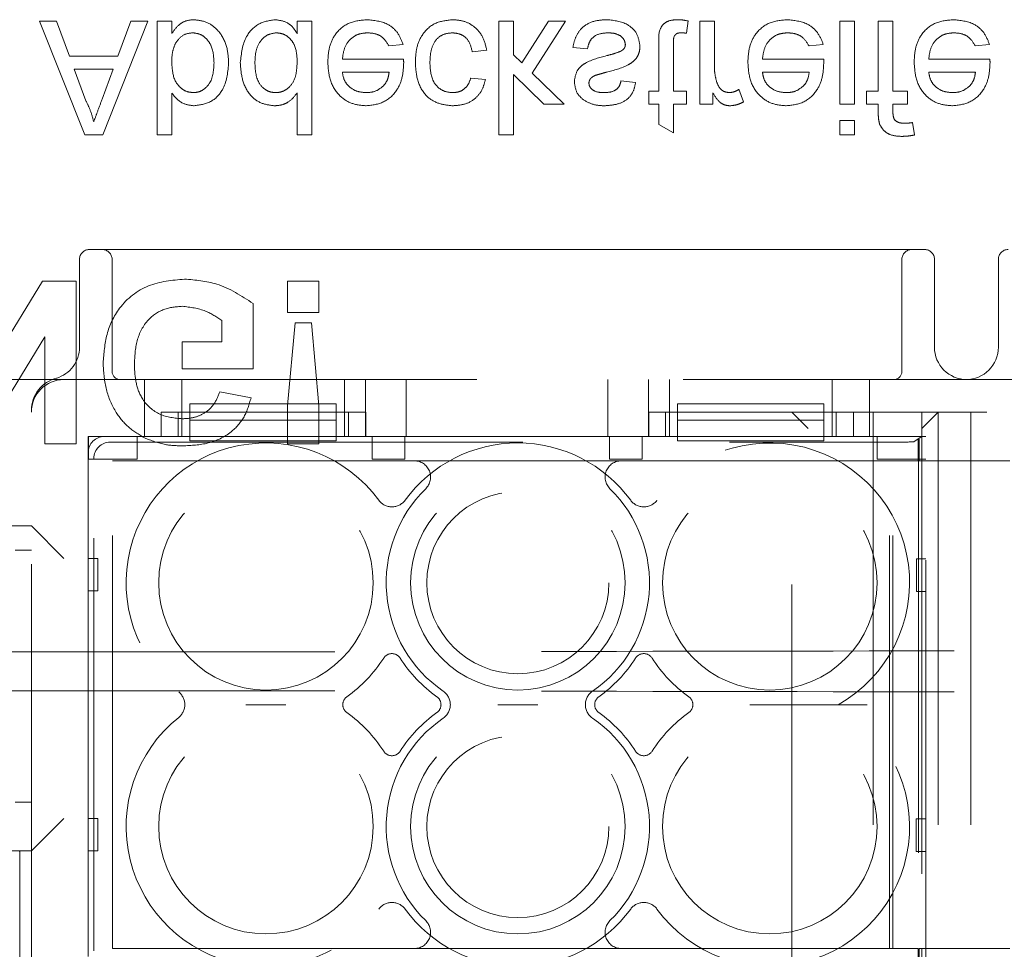
# Model space of a CAD drawing. Units: millimetres. Extents: x 11 to 205, y 5 to 292.
# Drawn here: x 85 to 88, y 216 to 219 of the extents above; entities that cross this region are included whole.
import ezdxf

# ---------------------------------------------------------------- set-up
doc = ezdxf.new("R2010")
doc.units = ezdxf.units.MM
doc.linetypes.add('HIDDEN', pattern=[1.905, 1.27, -0.635])

msp = doc.modelspace()

# ---------------------------------------------------------------- linework, layer by layer
at = {"color": 7, "linetype": 'HIDDEN', "lineweight": 18}
for p, q in [((84.7218, 218.8704), (84.8608, 218.5204)), ((84.7742, 218.8704), (84.7218, 218.8704)), ((84.814, 218.7627), (84.7742, 218.8704)), ((84.9165, 218.5204), (85.0554, 218.8704)), ((85.0031, 218.8704), (84.9632, 218.7627)), ((85.0554, 218.8704), (85.0031, 218.8704)), ((85.0838, 218.8704), (85.0838, 218.5204)), ((85.1287, 218.8704), (85.0838, 218.8704)), ((85.1287, 218.8321), (85.1287, 218.8704)), ((85.5146, 218.8704), (85.5146, 218.8318)), ((85.5595, 218.8704), (85.5146, 218.8704)), ((85.5595, 218.5204), (85.5595, 218.8704)), ((86.1795, 218.8704), (86.1346, 218.8704)), ((86.1346, 218.8704), (86.1346, 218.5204)), ((86.1795, 218.7668), (86.1795, 218.8704)), ((86.2878, 218.8704), (86.2052, 218.7417)), ((86.2375, 218.7103), (86.3402, 218.8704)), ((86.3402, 218.8704), (86.2878, 218.8704)), ((86.7127, 218.8334), (86.7172, 218.871)), ((86.7531, 218.8704), (86.7531, 218.6146)), ((86.7979, 218.8704), (86.7531, 218.8704)), ((86.7979, 218.7345), (86.7979, 218.8704)), ((87.2287, 218.8704), (87.1838, 218.8704)), ((87.1838, 218.8704), (87.1838, 218.6146)), ((87.2287, 218.6146), (87.2287, 218.8704)), ((87.3022, 218.8704), (87.3022, 218.655)), ((87.3471, 218.8704), (87.3022, 218.8704)), ((87.3471, 218.655), (87.3471, 218.8704)), ((85.7968, 218.7941), (85.8408, 218.7986)), ((86.6274, 218.7985), (86.6274, 218.655)), ((86.6723, 218.655), (86.6723, 218.8001)), ((87.0891, 218.7941), (87.1331, 218.7986)), ((87.6006, 218.7941), (87.6446, 218.7986)), ((86.0531, 218.7762), (86.0979, 218.7807)), ((86.2052, 218.7417), (86.1795, 218.7668)), ((86.3627, 218.7896), (86.4075, 218.7851)), ((84.9632, 218.7627), (84.814, 218.7627)), ((85.8419, 218.7537), (85.6537, 218.7537)), ((87.1343, 218.7537), (86.946, 218.7537)), ((87.6458, 218.7537), (87.4575, 218.7537)), ((84.8289, 218.7223), (84.9484, 218.7223)), ((84.8647, 218.6254), (84.8289, 218.7223)), ((84.9484, 218.7223), (84.9144, 218.6303)), ((85.6537, 218.7134), (85.7973, 218.7134)), ((86.1795, 218.7061), (86.2733, 218.6146)), ((86.1795, 218.5204), (86.1795, 218.7061)), ((86.3357, 218.6146), (86.2375, 218.7103)), ((86.946, 218.7134), (87.0896, 218.7134)), ((87.4575, 218.7134), (87.6011, 218.7134)), ((86.0934, 218.6909), (86.0486, 218.6954)), ((86.5556, 218.6819), (86.5107, 218.6864)), ((85.1287, 218.5204), (85.1287, 218.6492)), ((85.5146, 218.6497), (85.5146, 218.5204)), ((86.596, 218.655), (86.596, 218.6146)), ((86.6274, 218.655), (86.596, 218.655)), ((86.7127, 218.655), (86.6723, 218.655)), ((86.7127, 218.6146), (86.7127, 218.655)), ((86.7934, 218.6146), (86.7934, 218.6503)), ((86.8877, 218.6221), (86.8737, 218.661)), ((87.2663, 218.655), (87.2663, 218.6146)), ((87.3022, 218.655), (87.2663, 218.655)), ((87.392, 218.655), (87.3471, 218.655)), ((87.392, 218.6146), (87.392, 218.655)), ((86.2733, 218.6146), (86.3357, 218.6146)), ((86.596, 218.6146), (86.6274, 218.6146)), ((86.6274, 218.6146), (86.6274, 218.5524)), ((86.6723, 218.6146), (86.7127, 218.6146)), ((86.6723, 218.5269), (86.6723, 218.6146)), ((86.7531, 218.6146), (86.7934, 218.6146)), ((87.1838, 218.6146), (87.2287, 218.6146)), ((87.2663, 218.6146), (87.3022, 218.6146)), ((87.3022, 218.6146), (87.3022, 218.5886)), ((87.3471, 218.6146), (87.392, 218.6146)), ((87.3471, 218.593), (87.3471, 218.6146)), ((86.6274, 218.5524), (86.6723, 218.5269)), ((87.2287, 218.5653), (87.1838, 218.5653)), ((87.1838, 218.5653), (87.1838, 218.5204)), ((87.2287, 218.5204), (87.2287, 218.5653)), ((87.4141, 218.5203), (87.4077, 218.5585)), ((84.8608, 218.5204), (84.9165, 218.5204)), ((85.0838, 218.5204), (85.1287, 218.5204)), ((85.5146, 218.5204), (85.5595, 218.5204)), ((86.1346, 218.5204), (86.1795, 218.5204)), ((87.1838, 218.5204), (87.2287, 218.5204)), ((84.875, 218.1679), (85.7131, 218.1679)), ((85.7131, 218.1679), (85.8742, 218.1679)), ((85.8742, 218.1679), (86.4459, 218.1679)), ((86.4459, 218.1679), (86.607, 218.1679)), ((86.607, 218.1679), (87.445, 218.1679)), ((84.845, 218.1379), (84.845, 217.8679)), ((84.945, 218.1379), (84.945, 217.7929)), ((87.375, 217.7929), (87.375, 218.1379)), ((87.475, 217.8679), (87.475, 218.1379)), ((87.6717, 218.1379), (87.6717, 217.8679)), ((84.7307, 218.0704), (84.5329, 217.7469)), ((84.8341, 218.0704), (84.7307, 218.0704)), ((84.8341, 217.5704), (84.8341, 218.0704)), ((85.5812, 218.0704), (85.4851, 218.0704)), ((85.4851, 218.0704), (85.4851, 217.9742)), ((85.5812, 217.9742), (85.5812, 218.0704)), ((85.379, 217.8012), (85.379, 218.002)), ((85.2829, 217.9497), (85.2829, 217.8845)), ((85.4851, 217.9742), (85.5812, 217.9742)), ((85.5082, 217.9422), (85.4851, 217.688)), ((85.5585, 217.9422), (85.5082, 217.9422)), ((85.5812, 217.688), (85.5585, 217.9422)), ((84.5372, 217.5704), (84.738, 217.8989)), ((84.738, 217.8989), (84.738, 217.5704)), ((85.1611, 217.8845), (85.1611, 217.8012)), ((85.2829, 217.8845), (85.1611, 217.8845)), ((85.1611, 217.8012), (85.379, 217.8012)), ((84.6849, 217.7679), (84.5617, 217.7679)), ((84.7967, 217.7679), (93.1767, 217.7679)), ((85.045, 217.7679), (85.045, 217.5929)), ((85.16, 217.6679), (85.16, 217.7679)), ((85.66, 217.6679), (85.66, 217.7679)), ((85.725, 217.5929), (85.725, 217.7679)), ((85.85, 217.7679), (85.85, 217.5929)), ((86.47, 217.5929), (86.47, 217.7679)), ((86.595, 217.7679), (86.595, 217.5929)), ((86.66, 217.6679), (86.66, 217.7679)), ((87.16, 217.6679), (87.16, 217.7679)), ((87.275, 217.5929), (87.275, 217.7679)), ((85.3726, 217.7114), (85.2765, 217.7307)), ((85.1847, 217.6929), (85.6347, 217.6929)), ((85.1847, 217.6929), (85.1847, 217.6429)), ((85.4851, 217.688), (85.4851, 217.5704)), ((85.5812, 217.5704), (85.5812, 217.688)), ((85.6347, 217.6929), (85.6347, 217.6429)), ((86.6847, 217.6929), (87.1347, 217.6929)), ((86.6847, 217.6929), (86.6847, 217.6429)), ((87.1347, 217.6929), (87.1347, 217.6429)), ((84.6967, 215.9297), (84.6967, 217.6679)), ((85.0961, 217.5929), (85.0961, 217.6679)), ((85.7259, 217.6679), (85.0961, 217.6679)), ((85.1479, 217.6679), (85.1479, 217.5929)), ((85.16, 217.5929), (85.16, 217.6679)), ((85.1847, 217.6429), (85.6347, 217.6429)), ((85.1847, 217.5929), (85.1847, 217.6429)), ((85.6347, 217.6429), (85.6347, 217.5929)), ((85.66, 217.5929), (85.66, 217.6679)), ((85.6723, 217.5929), (85.6723, 217.6679)), ((85.7259, 217.6679), (85.7259, 217.5929)), ((86.5961, 217.5929), (86.5961, 217.6679)), ((87.2259, 217.6679), (86.5961, 217.6679)), ((86.6479, 217.6679), (86.6479, 217.5929)), ((86.66, 217.5929), (86.66, 217.6679)), ((86.6847, 217.6429), (87.1347, 217.6429)), ((86.6847, 217.5929), (86.6847, 217.6429)), ((87.0367, 215.8679), (87.0367, 217.6679)), ((87.0367, 217.6679), (87.0867, 217.6179)), ((87.1347, 217.6429), (87.1347, 217.5929)), ((87.16, 217.5929), (87.16, 217.6679)), ((87.1723, 217.5929), (87.1723, 217.6679)), ((87.2259, 217.6679), (87.2259, 217.5929)), ((87.2259, 217.6679), (87.3367, 217.6679)), ((87.2867, 217.6679), (87.2867, 215.8679)), ((87.3867, 217.6679), (87.3367, 217.6679)), ((87.3867, 217.6679), (87.6367, 217.6679)), ((87.4367, 217.5929), (87.4367, 217.6679)), ((87.4367, 217.6179), (87.4867, 217.6679)), ((87.4867, 217.6679), (87.4867, 215.8679)), ((87.5867, 217.6679), (87.5867, 215.8679)), ((84.8717, 217.5929), (84.8717, 215.9429)), ((85.0961, 217.5929), (84.8717, 217.5929)), ((84.8722, 217.5229), (84.8722, 217.5929)), ((84.9217, 217.5929), (85.1847, 217.5929)), ((85.0222, 217.5929), (85.0222, 217.5229)), ((85.1847, 217.5929), (85.1847, 217.5795)), ((85.6347, 217.5929), (85.1847, 217.5929)), ((85.6347, 217.5929), (86.6847, 217.5929)), ((85.6347, 217.5795), (85.6347, 217.5929)), ((86.5961, 217.5929), (85.7259, 217.5929)), ((85.7455, 217.5229), (85.7455, 217.5929)), ((85.8455, 217.5929), (85.8455, 217.5229)), ((86.4755, 217.5229), (86.4755, 217.5929)), ((86.5755, 217.5929), (86.5755, 217.5229)), ((86.6847, 217.5929), (86.6847, 217.5795)), ((87.1347, 217.5929), (86.6847, 217.5929)), ((87.1347, 217.5929), (87.4367, 217.5929)), ((87.1347, 217.5795), (87.1347, 217.5929)), ((87.4484, 217.5929), (87.2259, 217.5929)), ((87.2988, 217.5229), (87.2988, 217.5929)), ((87.4367, 217.5929), (87.413, 217.5771)), ((87.4252, 217.5824), (87.4283, 217.5845)), ((87.4252, 217.5824), (87.4262, 217.5824)), ((87.4252, 217.5179), (87.4252, 217.5824)), ((87.4262, 217.5824), (87.4283, 217.5845)), ((87.4262, 217.5824), (87.4262, 215.9534)), ((87.4283, 217.5845), (87.4283, 217.5179)), ((87.4367, 217.5179), (87.4367, 217.5929)), ((87.4484, 215.9429), (87.4484, 217.5929)), ((84.738, 217.5704), (84.8341, 217.5704)), ((84.9391, 217.5754), (87.3631, 217.5754)), ((85.6347, 217.5795), (85.1847, 217.5795)), ((85.4851, 217.5704), (85.5812, 217.5704)), ((87.1347, 217.5795), (86.6847, 217.5795)), ((84.8717, 215.9929), (84.8717, 217.5429)), ((85.0222, 217.5229), (84.8722, 217.5229)), ((84.8892, 216.0103), (84.8892, 217.5255)), ((85.8455, 217.5229), (85.7455, 217.5229)), ((86.5755, 217.5229), (86.4755, 217.5229)), ((87.4484, 217.5229), (87.2988, 217.5229)), ((84.9467, 217.5179), (85.8749, 217.5179)), ((84.9467, 216.0179), (84.9467, 217.5179)), ((86.4252, 217.5179), (85.9615, 217.5179)), ((86.5118, 217.5179), (87.3367, 217.5179)), ((87.3367, 217.5179), (87.3472, 217.5179)), ((87.3367, 216.0179), (87.3367, 217.5179)), ((87.3472, 216.0179), (87.3472, 217.5179)), ((87.3472, 217.5179), (87.4252, 217.5179)), ((87.4283, 217.5179), (87.4367, 217.5179)), ((87.4367, 217.5179), (87.4367, 216.0179)), ((87.4367, 217.5179), (87.7067, 217.5179)), ((84.4617, 217.3179), (84.6967, 217.3179)), ((84.7967, 217.2179), (84.6967, 217.3179)), ((84.6967, 217.2429), (84.6467, 217.2429)), ((84.8717, 217.2179), (84.9017, 217.2179)), ((84.9017, 217.2179), (84.9017, 217.1179)), ((87.4197, 217.1165), (87.4198, 217.2165)), ((87.4198, 217.2165), (87.4484, 217.2165)), ((84.9017, 217.1179), (84.8717, 217.1179)), ((87.4484, 217.1165), (87.4197, 217.1165)), ((84.6467, 216.4679), (84.6967, 216.4679)), ((84.6967, 216.3179), (84.7967, 216.4179)), ((84.8717, 216.4179), (84.9017, 216.4179)), ((84.9017, 216.4179), (84.9017, 216.3179)), ((87.4188, 216.3165), (87.4189, 216.4165)), ((87.4189, 216.4165), (87.4484, 216.4165)), ((84.6967, 216.3179), (84.4617, 216.3179)), ((84.6599, 216.3161), (84.6617, 216.3179)), ((84.6617, 216.3179), (84.6617, 215.7179)), ((84.9017, 216.3179), (84.8717, 216.3179)), ((87.4484, 216.3165), (87.4188, 216.3165)), ((85.8749, 216.0179), (84.9467, 216.0179)), ((85.9615, 216.0179), (86.4252, 216.0179)), ((87.3367, 216.0179), (86.5118, 216.0179)), ((87.3472, 216.0179), (87.3367, 216.0179)), ((87.4252, 216.0179), (87.3472, 216.0179)), ((87.4252, 215.9534), (87.4252, 216.0179)), ((87.4367, 216.0179), (87.4283, 216.0179)), ((87.4283, 216.0179), (87.4283, 215.9513)), ((87.7067, 216.0179), (87.4367, 216.0179)), ((87.4367, 215.9429), (87.4367, 216.0179))]:
    msp.add_line(p, q, dxfattribs=at)
for centre, radius in [((85.4184, 217.1429), 0.33), ((86.1934, 217.1429), 0.33), ((86.9684, 217.1429), 0.33), ((86.1934, 217.1429), 0.28), ((85.4184, 216.3929), 0.33), ((86.1934, 216.3929), 0.33), ((86.9684, 216.3929), 0.33), ((86.1934, 216.3929), 0.28)]:
    msp.add_circle(centre, radius, dxfattribs=at)
for centre, radius, start, end in [((84.875, 218.1379), 0.03, 90, 180), ((84.915, 218.1379), 0.03, 0, 90), ((87.405, 218.1379), 0.03, 90, 180), ((87.445, 218.1379), 0.03, 0, 90), ((87.7017, 218.1379), 0.03, 90, 180), ((84.745, 217.8679), 0.1, 286.6534, 0), ((87.575, 217.8679), 0.1, 180, 270), ((87.5717, 217.8679), 0.1, 270, 0), ((84.7967, 217.6742), 0.1, 102.0688, 180.9058), ((84.7967, 217.6679), 0.1, 90, 180), ((84.97, 217.7929), 0.025, 180, 270), ((87.35, 217.7929), 0.025, 270, 0), ((85.4184, 217.1429), 0.43, 36.1678, 231.3752), ((86.1934, 217.1429), 0.43, 36.1678, 143.8322), ((86.9684, 217.1429), 0.43, 299.2972, 143.8322), ((85.8749, 217.4679), 0.05, 314.4153, 90), ((86.5118, 217.4679), 0.05, 90, 225.5847), ((86.1934, 217.1429), 0.405, 134.4153, 235.505), ((86.1934, 217.1429), 0.405, 304.495, 45.5847), ((85.8059, 217.4262), 0.05, 216.1678, 323.8322), ((86.5809, 217.4262), 0.05, 216.1678, 323.8322), ((85.8059, 216.895), 0.03, 32.6065, 147.3935), ((86.5809, 216.895), 0.03, 32.6065, 147.3935), ((85.4184, 217.1429), 0.43, 305.3911, 327.3935), ((86.1934, 217.1429), 0.43, 212.6065, 234.6089), ((86.1934, 217.1429), 0.43, 305.3911, 327.3935), ((86.9684, 217.1429), 0.43, 212.6065, 234.6089), ((85.1188, 216.7679), 0.05, 308.6248, 51.3752), ((85.9357, 216.7679), 0.05, 304.495, 55.505), ((86.4511, 216.7679), 0.05, 124.495, 235.505), ((85.6848, 216.7679), 0.03, 125.3911, 234.6089), ((85.927, 216.7679), 0.03, 305.3911, 54.6089), ((86.4598, 216.7679), 0.03, 125.3911, 234.6089), ((86.9684, 216.3929), 0.43, 216.1678, 60.7028), ((86.702, 216.7679), 0.03, 305.3911, 54.6089), ((85.4184, 216.3929), 0.43, 32.6065, 54.6089), ((86.1934, 216.3929), 0.43, 125.3911, 147.3935), ((86.1934, 216.3929), 0.43, 32.6065, 54.6089), ((86.9684, 216.3929), 0.43, 125.3911, 147.3935), ((85.4184, 216.3929), 0.43, 128.6248, 323.8322), ((86.1934, 216.3929), 0.405, 124.495, 225.5847), ((86.1934, 216.3929), 0.405, 314.4153, 55.505), ((85.8059, 216.6408), 0.03, 212.6065, 327.3935), ((86.5809, 216.6408), 0.03, 212.6065, 327.3935), ((85.8059, 216.1096), 0.05, 36.1678, 143.8322), ((86.5809, 216.1096), 0.05, 36.1678, 143.8322), ((86.1934, 216.3929), 0.43, 216.1678, 323.8322), ((85.8749, 216.0679), 0.05, 270, 45.5847), ((86.5118, 216.0679), 0.05, 134.4153, 270)]:
    msp.add_arc(centre, radius, start, end, dxfattribs=at)
for centre, major_axis, ratio, start_param, end_param in [((84.9217, 217.5429), (-0.0354, 0.0354), 0.998783, 5.498396, 7.067974), ((84.9392, 217.5254), (-0.0354, 0.0354), 0.998783, 5.498396, 7.067974), ((87.3631, 217.5772), (0.05, 0), 0.034921, 4.712389, 6.230825)]:
    msp.add_ellipse(centre, major_axis=major_axis, ratio=ratio, start_param=start_param, end_param=end_param, dxfattribs=at)
for points, knots in [([(85.1972, 218.8749), (85.1893, 218.8743), (85.1734, 218.873), (85.1476, 218.8593), (85.1359, 218.8424), (85.1287, 218.8321)], [0, 0, 0, 0, 0.2803833, 0.5605606, 1, 1, 1, 1]), ([(85.3037, 218.7387), (85.3028, 218.7569), (85.3009, 218.7931), (85.277, 218.8389), (85.2399, 218.8695), (85.2114, 218.8731), (85.1972, 218.8749)], [0, 0, 0, 0, 0.280958, 0.560352, 0.780382, 1, 1, 1, 1]), ([(85.4457, 218.8749), (85.428, 218.872), (85.3927, 218.8662), (85.3475, 218.8164), (85.3426, 218.7707), (85.3396, 218.7427)], [0, 0, 0, 0, 0.279615, 0.559901, 1, 1, 1, 1]), ([(85.5146, 218.8318), (85.5104, 218.8386), (85.5019, 218.8521), (85.4791, 218.8708), (85.4583, 218.8733), (85.4457, 218.8749)], [0, 0, 0, 0, 0.281116, 0.561725, 1, 1, 1, 1]), ([(85.7294, 218.8749), (85.7105, 218.8732), (85.6727, 218.8698), (85.6305, 218.8341), (85.6111, 218.789), (85.6096, 218.7595), (85.6088, 218.7447)], [0, 0, 0, 0, 0.279952, 0.558661, 0.778994, 1, 1, 1, 1]), ([(85.8408, 218.7986), (85.8357, 218.8113), (85.8256, 218.8368), (85.7865, 218.8695), (85.751, 218.8728), (85.7294, 218.8749)], [0, 0, 0, 0, 0.280613, 0.560833, 1, 1, 1, 1]), ([(85.9929, 218.8749), (85.9743, 218.8729), (85.9372, 218.8691), (85.8974, 218.8317), (85.8801, 218.787), (85.8787, 218.758), (85.8781, 218.7435)], [0, 0, 0, 0, 0.279595, 0.558341, 0.778834, 1, 1, 1, 1]), ([(86.0979, 218.7807), (86.0946, 218.7949), (86.088, 218.8232), (86.0607, 218.8547), (86.0271, 218.8724), (86.0043, 218.8741), (85.9929, 218.8749)], [0, 0, 0, 0, 0.280202, 0.55951, 0.779586, 1, 1, 1, 1]), ([(86.4689, 218.8749), (86.4547, 218.8742), (86.4265, 218.8729), (86.3902, 218.8534), (86.37, 218.8222), (86.3651, 218.8005), (86.3627, 218.7896)], [0, 0, 0, 0, 0.280739, 0.559297, 0.779311, 1, 1, 1, 1]), ([(86.5691, 218.7936), (86.5669, 218.807), (86.5626, 218.8339), (86.525, 218.8688), (86.4902, 218.8726), (86.4689, 218.8749)], [0, 0, 0, 0, 0.279926, 0.560038, 1, 1, 1, 1]), ([(86.6855, 218.8749), (86.6785, 218.8746), (86.6644, 218.8741), (86.6442, 218.866), (86.6248, 218.8403), (86.6263, 218.8158), (86.6274, 218.7985)], [0, 0, 0, 0, 0.187433, 0.373821, 0.559462, 1, 1, 1, 1]), ([(86.7172, 218.871), (86.7113, 218.8722), (86.7009, 218.8743), (86.6902, 218.8747), (86.6855, 218.8749)], [0, 0, 0, 0, 0.560078, 1, 1, 1, 1]), ([(87.0217, 218.8749), (87.0028, 218.8732), (86.9651, 218.8698), (86.9228, 218.8341), (86.9035, 218.789), (86.9019, 218.7595), (86.9011, 218.7447)], [0, 0, 0, 0, 0.279952, 0.558661, 0.778994, 1, 1, 1, 1]), ([(87.1331, 218.7986), (87.128, 218.8113), (87.1179, 218.8368), (87.0788, 218.8695), (87.0434, 218.8728), (87.0217, 218.8749)], [0, 0, 0, 0, 0.2806132, 0.5608329, 1, 1, 1, 1]), ([(87.5333, 218.8749), (87.5143, 218.8732), (87.4766, 218.8698), (87.4344, 218.8341), (87.415, 218.789), (87.4134, 218.7595), (87.4127, 218.7447)], [0, 0, 0, 0, 0.279952, 0.558661, 0.778994, 1, 1, 1, 1]), ([(87.6446, 218.7986), (87.6396, 218.8113), (87.6295, 218.8368), (87.5903, 218.8695), (87.5549, 218.8728), (87.5333, 218.8749)], [0, 0, 0, 0, 0.2806132, 0.5608329, 1, 1, 1, 1]), ([(85.1405, 218.8031), (85.1481, 218.813), (85.1615, 218.8306), (85.1833, 218.8333), (85.1929, 218.8345)], [0, 0, 0, 0, 0.559562, 1, 1, 1, 1]), ([(85.1929, 218.8345), (85.2008, 218.8336), (85.2166, 218.8317), (85.236, 218.8168), (85.2561, 218.7884), (85.2577, 218.7613), (85.2588, 218.7423)], [0, 0, 0, 0, 0.186544, 0.373502, 0.560614, 1, 1, 1, 1]), ([(85.3845, 218.7427), (85.3849, 218.7545), (85.3859, 218.7781), (85.3991, 218.809), (85.4224, 218.8304), (85.441, 218.8331), (85.4502, 218.8345)], [0, 0, 0, 0, 0.281206, 0.560839, 0.780812, 1, 1, 1, 1]), ([(85.4502, 218.8345), (85.4579, 218.8337), (85.4733, 218.832), (85.4924, 218.8182), (85.5121, 218.7907), (85.5136, 218.7644), (85.5146, 218.746)], [0, 0, 0, 0, 0.186719, 0.373542, 0.560525, 1, 1, 1, 1]), ([(85.6537, 218.7537), (85.6551, 218.7653), (85.6579, 218.7885), (85.6766, 218.8162), (85.7027, 218.8322), (85.721, 218.8337), (85.7301, 218.8345)], [0, 0, 0, 0, 0.280633, 0.559687, 0.779661, 1, 1, 1, 1]), ([(85.7301, 218.8345), (85.7378, 218.8341), (85.7533, 218.8332), (85.7798, 218.8221), (85.7903, 218.8047), (85.7968, 218.7941)], [0, 0, 0, 0, 0.281282, 0.561906, 1, 1, 1, 1]), ([(85.9229, 218.7423), (85.9234, 218.7545), (85.9243, 218.7787), (85.937, 218.8112), (85.9626, 218.8315), (85.9818, 218.8335), (85.9914, 218.8345)], [0, 0, 0, 0, 0.281276, 0.560536, 0.78011, 1, 1, 1, 1]), ([(85.9914, 218.8345), (86.0001, 218.8337), (86.0177, 218.832), (86.0444, 218.8123), (86.0498, 218.7899), (86.0531, 218.7762)], [0, 0, 0, 0, 0.2808992, 0.560906, 1, 1, 1, 1]), ([(86.4075, 218.7851), (86.4093, 218.7932), (86.4129, 218.8093), (86.4347, 218.8316), (86.4562, 218.8334), (86.4694, 218.8345)], [0, 0, 0, 0, 0.281314, 0.561069, 1, 1, 1, 1]), ([(86.4694, 218.8345), (86.4762, 218.8343), (86.4899, 218.8338), (86.5081, 218.827), (86.5214, 218.8142), (86.5233, 218.8035), (86.5242, 218.7981)], [0, 0, 0, 0, 0.281188, 0.560952, 0.781095, 1, 1, 1, 1]), ([(86.6723, 218.8001), (86.6717, 218.8086), (86.671, 218.8191), (86.678, 218.8293), (86.6848, 218.8341), (86.691, 218.8343), (86.6951, 218.8345)], [0, 0, 0, 0, 0.4995957, 0.6252386, 0.7503541, 1, 1, 1, 1]), ([(86.6951, 218.8345), (86.6984, 218.8344), (86.7042, 218.8342), (86.7101, 218.8336), (86.7127, 218.8334)], [0, 0, 0, 0, 0.559965, 1, 1, 1, 1]), ([(86.946, 218.7537), (86.9474, 218.7653), (86.9502, 218.7885), (86.9689, 218.8162), (86.995, 218.8322), (87.0133, 218.8337), (87.0224, 218.8345)], [0, 0, 0, 0, 0.280633, 0.559687, 0.779661, 1, 1, 1, 1]), ([(87.0224, 218.8345), (87.0302, 218.8341), (87.0456, 218.8332), (87.0721, 218.8221), (87.0827, 218.8047), (87.0891, 218.7941)], [0, 0, 0, 0, 0.281282, 0.561906, 1, 1, 1, 1]), ([(87.4575, 218.7537), (87.4589, 218.7653), (87.4617, 218.7885), (87.4805, 218.8162), (87.5065, 218.8322), (87.5248, 218.8337), (87.534, 218.8345)], [0, 0, 0, 0, 0.280633, 0.559687, 0.779661, 1, 1, 1, 1]), ([(87.534, 218.8345), (87.5417, 218.8341), (87.5571, 218.8332), (87.5836, 218.8221), (87.5942, 218.8047), (87.6006, 218.7941)], [0, 0, 0, 0, 0.281282, 0.561906, 1, 1, 1, 1]), ([(85.1287, 218.7407), (85.1288, 218.7528), (85.1289, 218.7744), (85.137, 218.7943), (85.1405, 218.8031)], [0, 0, 0, 0, 0.561078, 1, 1, 1, 1]), ([(86.4655, 218.7132), (86.4887, 218.7192), (86.5178, 218.7266), (86.5486, 218.7455), (86.5607, 218.759), (86.568, 218.7756), (86.5687, 218.7876), (86.5691, 218.7936)], [0, 0, 0, 0, 0.500446, 0.625396, 0.750274, 0.875069, 1, 1, 1, 1]), ([(86.5242, 218.7981), (86.5239, 218.7956), (86.5234, 218.7905), (86.518, 218.7827), (86.5123, 218.7794), (86.5089, 218.7774)], [0, 0, 0, 0, 0.279757, 0.559839, 1, 1, 1, 1]), ([(86.4667, 218.7643), (86.444, 218.7585), (86.4155, 218.7513), (86.3865, 218.7317), (86.3714, 218.7135), (86.3688, 218.696), (86.3672, 218.6843)], [0, 0, 0, 0, 0.501321, 0.626592, 0.751817, 1, 1, 1, 1]), ([(86.5089, 218.7774), (86.5011, 218.7746), (86.4873, 218.7695), (86.473, 218.7659), (86.4667, 218.7643)], [0, 0, 0, 0, 0.5597879, 1, 1, 1, 1]), ([(85.1947, 218.6505), (85.1869, 218.6515), (85.1713, 218.6533), (85.1521, 218.6678), (85.1318, 218.6953), (85.13, 218.722), (85.1287, 218.7407)], [0, 0, 0, 0, 0.186652, 0.37361, 0.56087, 1, 1, 1, 1]), ([(85.2588, 218.7423), (85.2576, 218.7208), (85.2558, 218.6884), (85.2296, 218.6607), (85.2104, 218.6517), (85.1999, 218.6509), (85.1947, 218.6505)], [0, 0, 0, 0, 0.498754, 0.748656, 0.874303, 1, 1, 1, 1]), ([(85.1974, 218.6101), (85.215, 218.6125), (85.2501, 218.6172), (85.2959, 218.6658), (85.3007, 218.711), (85.3037, 218.7387)], [0, 0, 0, 0, 0.280307, 0.559788, 1, 1, 1, 1]), ([(85.3396, 218.7427), (85.3408, 218.7249), (85.3432, 218.6894), (85.3654, 218.6434), (85.4034, 218.6149), (85.4315, 218.6117), (85.4455, 218.6101)], [0, 0, 0, 0, 0.280962, 0.56044, 0.780127, 1, 1, 1, 1]), ([(85.4484, 218.6505), (85.4431, 218.6509), (85.4326, 218.6517), (85.4132, 218.6603), (85.3871, 218.6886), (85.3855, 218.721), (85.3845, 218.7427)], [0, 0, 0, 0, 0.125718, 0.25135, 0.501025, 1, 1, 1, 1]), ([(85.5146, 218.746), (85.5135, 218.7236), (85.5118, 218.69), (85.4847, 218.6609), (85.4648, 218.6517), (85.4539, 218.6509), (85.4484, 218.6505)], [0, 0, 0, 0, 0.498965, 0.748684, 0.874281, 1, 1, 1, 1]), ([(85.6088, 218.7447), (85.6099, 218.7257), (85.6122, 218.6879), (85.6405, 218.6412), (85.6824, 218.6139), (85.7121, 218.6114), (85.727, 218.6101)], [0, 0, 0, 0, 0.280748, 0.559775, 0.779666, 1, 1, 1, 1]), ([(85.727, 218.6101), (85.7456, 218.6123), (85.7827, 218.6166), (85.8222, 218.6541), (85.8399, 218.6987), (85.8414, 218.7277), (85.8422, 218.7422)], [0, 0, 0, 0, 0.279366, 0.558398, 0.778885, 1, 1, 1, 1]), ([(85.8422, 218.7422), (85.8421, 218.7444), (85.8421, 218.7482), (85.842, 218.752), (85.8419, 218.7537)], [0, 0, 0, 0, 0.559999, 1, 1, 1, 1]), ([(85.8781, 218.7435), (85.8792, 218.7249), (85.8815, 218.6879), (85.9067, 218.64), (85.9491, 218.6145), (85.9782, 218.6116), (85.9928, 218.6101)], [0, 0, 0, 0, 0.280838, 0.55968, 0.779579, 1, 1, 1, 1]), ([(85.9931, 218.6505), (85.9849, 218.6512), (85.9686, 218.6525), (85.9471, 218.6656), (85.9253, 218.6946), (85.9239, 218.7226), (85.9229, 218.7423)], [0, 0, 0, 0, 0.1870889, 0.3738803, 0.5607299, 1, 1, 1, 1]), ([(86.8049, 218.6833), (86.8026, 218.6927), (86.7985, 218.7096), (86.7981, 218.7269), (86.7979, 218.7345)], [0, 0, 0, 0, 0.559888, 1, 1, 1, 1]), ([(86.9011, 218.7447), (86.9022, 218.7257), (86.9045, 218.6879), (86.9328, 218.6412), (86.9747, 218.6139), (87.0044, 218.6114), (87.0193, 218.6101)], [0, 0, 0, 0, 0.280748, 0.559775, 0.779666, 1, 1, 1, 1]), ([(87.0193, 218.6101), (87.0379, 218.6123), (87.075, 218.6166), (87.1145, 218.6541), (87.1323, 218.6987), (87.1337, 218.7277), (87.1345, 218.7422)], [0, 0, 0, 0, 0.279366, 0.558398, 0.778885, 1, 1, 1, 1]), ([(87.1345, 218.7422), (87.1344, 218.7444), (87.1344, 218.7482), (87.1343, 218.752), (87.1343, 218.7537)], [0, 0, 0, 0, 0.559999, 1, 1, 1, 1]), ([(87.4127, 218.7447), (87.4138, 218.7257), (87.416, 218.6879), (87.4443, 218.6412), (87.4862, 218.6139), (87.516, 218.6114), (87.5309, 218.6101)], [0, 0, 0, 0, 0.280748, 0.559775, 0.779666, 1, 1, 1, 1]), ([(87.5309, 218.6101), (87.5494, 218.6123), (87.5866, 218.6166), (87.6261, 218.6541), (87.6438, 218.6987), (87.6453, 218.7277), (87.646, 218.7422)], [0, 0, 0, 0, 0.279366, 0.558398, 0.778885, 1, 1, 1, 1]), ([(87.646, 218.7422), (87.646, 218.7444), (87.6459, 218.7482), (87.6458, 218.752), (87.6458, 218.7537)], [0, 0, 0, 0, 0.559999, 1, 1, 1, 1]), ([(85.7268, 218.6505), (85.7168, 218.6514), (85.6968, 218.653), (85.6727, 218.6686), (85.6573, 218.6899), (85.6549, 218.7055), (85.6537, 218.7134)], [0, 0, 0, 0, 0.28019, 0.559728, 0.779642, 1, 1, 1, 1]), ([(85.7973, 218.7134), (85.7961, 218.7048), (85.794, 218.6896), (85.7848, 218.6774), (85.7808, 218.672)], [0, 0, 0, 0, 0.5606744, 1, 1, 1, 1]), ([(86.4167, 218.6932), (86.4191, 218.6956), (86.4235, 218.6999), (86.4291, 218.7023), (86.4315, 218.7034)], [0, 0, 0, 0, 0.559084, 1, 1, 1, 1]), ([(86.4315, 218.7034), (86.4378, 218.7053), (86.4491, 218.7088), (86.4605, 218.7119), (86.4655, 218.7132)], [0, 0, 0, 0, 0.559965, 1, 1, 1, 1]), ([(87.0191, 218.6505), (87.0091, 218.6514), (86.9891, 218.653), (86.965, 218.6686), (86.9496, 218.6899), (86.9472, 218.7055), (86.946, 218.7134)], [0, 0, 0, 0, 0.28019, 0.559728, 0.779642, 1, 1, 1, 1]), ([(87.0896, 218.7134), (87.0884, 218.7048), (87.0863, 218.6896), (87.0772, 218.6774), (87.0731, 218.672)], [0, 0, 0, 0, 0.5606744, 1, 1, 1, 1]), ([(87.5307, 218.6505), (87.5207, 218.6514), (87.5006, 218.653), (87.4765, 218.6686), (87.4612, 218.6899), (87.4588, 218.7055), (87.4575, 218.7134)], [0, 0, 0, 0, 0.28019, 0.559728, 0.779642, 1, 1, 1, 1]), ([(87.6011, 218.7134), (87.6, 218.7048), (87.5979, 218.6896), (87.5887, 218.6774), (87.5847, 218.672)], [0, 0, 0, 0, 0.5606744, 1, 1, 1, 1]), ([(85.9928, 218.6101), (86.0061, 218.6111), (86.0326, 218.6129), (86.0653, 218.6326), (86.0857, 218.6606), (86.0909, 218.6808), (86.0934, 218.6909)], [0, 0, 0, 0, 0.280267, 0.559439, 0.779535, 1, 1, 1, 1]), ([(86.0486, 218.6954), (86.0463, 218.6885), (86.0419, 218.6746), (86.0273, 218.6597), (86.0102, 218.6516), (85.9988, 218.6509), (85.9931, 218.6505)], [0, 0, 0, 0, 0.280213, 0.559476, 0.779649, 1, 1, 1, 1]), ([(86.3672, 218.6843), (86.3688, 218.6719), (86.3718, 218.6498), (86.3881, 218.6347), (86.3953, 218.6281)], [0, 0, 0, 0, 0.558927, 1, 1, 1, 1]), ([(86.412, 218.6798), (86.4123, 218.6825), (86.4128, 218.6874), (86.4155, 218.6914), (86.4167, 218.6932)], [0, 0, 0, 0, 0.559236, 1, 1, 1, 1]), ([(86.4612, 218.6505), (86.4503, 218.6508), (86.434, 218.6512), (86.4185, 218.6626), (86.4128, 218.6717), (86.4123, 218.6771), (86.412, 218.6798)], [0, 0, 0, 0, 0.4997698, 0.7490947, 0.8745923, 1, 1, 1, 1]), ([(86.4579, 218.6101), (86.4705, 218.6109), (86.4955, 218.6124), (86.5292, 218.6261), (86.5498, 218.6527), (86.5537, 218.6722), (86.5556, 218.6819)], [0, 0, 0, 0, 0.280737, 0.560427, 0.77945, 1, 1, 1, 1]), ([(86.5107, 218.6864), (86.5091, 218.6802), (86.5059, 218.6679), (86.4877, 218.6524), (86.4712, 218.6512), (86.4612, 218.6505)], [0, 0, 0, 0, 0.280304, 0.560237, 1, 1, 1, 1]), ([(86.8439, 218.6505), (86.8388, 218.6512), (86.8286, 218.6524), (86.8132, 218.6636), (86.808, 218.6758), (86.8049, 218.6833)], [0, 0, 0, 0, 0.280305, 0.560911, 1, 1, 1, 1]), ([(85.1287, 218.6492), (85.1389, 218.637), (85.1571, 218.6151), (85.1851, 218.6117), (85.1974, 218.6101)], [0, 0, 0, 0, 0.559686, 1, 1, 1, 1]), ([(85.4455, 218.6101), (85.4532, 218.6107), (85.4688, 218.6119), (85.4943, 218.6245), (85.5069, 218.6401), (85.5146, 218.6497)], [0, 0, 0, 0, 0.2805627, 0.5608961, 1, 1, 1, 1]), ([(85.7808, 218.672), (85.7719, 218.6649), (85.7559, 218.6523), (85.7357, 218.6511), (85.7268, 218.6505)], [0, 0, 0, 0, 0.5585118, 1, 1, 1, 1]), ([(86.7934, 218.6503), (86.8002, 218.6389), (86.8095, 218.623), (86.8304, 218.6115), (86.8406, 218.6106), (86.8457, 218.6101)], [0, 0, 0, 0, 0.559599, 0.779772, 1, 1, 1, 1]), ([(86.8737, 218.661), (86.8685, 218.6578), (86.8594, 218.652), (86.8486, 218.651), (86.8439, 218.6505)], [0, 0, 0, 0, 0.5601157, 1, 1, 1, 1]), ([(87.0731, 218.672), (87.0642, 218.6649), (87.0482, 218.6523), (87.028, 218.6511), (87.0191, 218.6505)], [0, 0, 0, 0, 0.558512, 1, 1, 1, 1]), ([(87.5847, 218.672), (87.5757, 218.6649), (87.5598, 218.6523), (87.5396, 218.6511), (87.5307, 218.6505)], [0, 0, 0, 0, 0.558512, 1, 1, 1, 1]), ([(84.8886, 218.5608), (84.8853, 218.5733), (84.8793, 218.5956), (84.8692, 218.6163), (84.8647, 218.6254)], [0, 0, 0, 0, 0.559915, 1, 1, 1, 1]), ([(84.9144, 218.6303), (84.9095, 218.6174), (84.9009, 218.5942), (84.8924, 218.571), (84.8886, 218.5608)], [0, 0, 0, 0, 0.5600021, 1, 1, 1, 1]), ([(86.3953, 218.6281), (86.4063, 218.6222), (86.4259, 218.6117), (86.4481, 218.6106), (86.4579, 218.6101)], [0, 0, 0, 0, 0.558938, 1, 1, 1, 1]), ([(86.8457, 218.6101), (86.8539, 218.6109), (86.8687, 218.6124), (86.8819, 218.6191), (86.8877, 218.6221)], [0, 0, 0, 0, 0.559546, 1, 1, 1, 1]), ([(87.3022, 218.5886), (87.3023, 218.5817), (87.3023, 218.5692), (87.3056, 218.5573), (87.307, 218.552)], [0, 0, 0, 0, 0.56037, 1, 1, 1, 1]), ([(87.3826, 218.5563), (87.377, 218.5565), (87.3659, 218.5568), (87.3514, 218.5655), (87.3476, 218.5799), (87.3473, 218.5886), (87.3471, 218.593)], [0, 0, 0, 0, 0.281469, 0.557719, 0.778516, 1, 1, 1, 1]), ([(87.307, 218.552), (87.3108, 218.5454), (87.3185, 218.5322), (87.3427, 218.5177), (87.3623, 218.5166), (87.3743, 218.5159)], [0, 0, 0, 0, 0.279458, 0.559661, 1, 1, 1, 1]), ([(87.4077, 218.5585), (87.403, 218.5578), (87.3947, 218.5566), (87.3863, 218.5564), (87.3826, 218.5563)], [0, 0, 0, 0, 0.559924, 1, 1, 1, 1]), ([(87.3743, 218.5159), (87.3818, 218.5162), (87.3952, 218.5168), (87.4083, 218.5192), (87.4141, 218.5203)], [0, 0, 0, 0, 0.559945, 1, 1, 1, 1]), ([(85.168, 218.0768), (85.1299, 218.0734), (85.0538, 218.0667), (84.9662, 217.998), (84.9245, 217.9079), (84.9198, 217.8485), (84.9175, 217.8187)], [0, 0, 0, 0, 0.280091, 0.558748, 0.779191, 1, 1, 1, 1]), ([(85.379, 218.002), (85.3429, 218.0256), (85.2783, 218.0679), (85.2018, 218.0741), (85.168, 218.0768)], [0, 0, 0, 0, 0.558963, 1, 1, 1, 1]), ([(85.0136, 217.8146), (85.0148, 217.8392), (85.0171, 217.8882), (85.0491, 217.9514), (85.1031, 217.9883), (85.1417, 217.9918), (85.1611, 217.9935)], [0, 0, 0, 0, 0.281036, 0.560006, 0.779769, 1, 1, 1, 1]), ([(85.1611, 217.9935), (85.1857, 217.9904), (85.2297, 217.9848), (85.2666, 217.9604), (85.2829, 217.9497)], [0, 0, 0, 0, 0.559098, 1, 1, 1, 1]), ([(84.9175, 217.8187), (84.9191, 217.7928), (84.9223, 217.7411), (84.9502, 217.6734), (84.9921, 217.6205), (85.0269, 217.5993), (85.0444, 217.5887)], [0, 0, 0, 0, 0.280146, 0.55998, 0.779944, 1, 1, 1, 1]), ([(85.1613, 217.6473), (85.1374, 217.6496), (85.0898, 217.654), (85.0375, 217.7009), (85.0161, 217.7588), (85.0145, 217.796), (85.0136, 217.8146)], [0, 0, 0, 0, 0.2798018, 0.5583312, 0.7788255, 1, 1, 1, 1]), ([(84.6849, 217.7679), (84.6966, 217.7679), (84.7339, 217.7679), (84.769, 217.7679), (84.7932, 217.7679), (84.7965, 217.7679), (84.7967, 217.7679)], [0, 0, 0, 0, 0.2831164, 0.9012103, 0.9949019, 1, 1, 1, 1]), ([(85.2765, 217.7307), (85.2713, 217.7171), (85.2611, 217.6901), (85.2299, 217.663), (85.1952, 217.6491), (85.1726, 217.6479), (85.1613, 217.6473)], [0, 0, 0, 0, 0.279821, 0.559279, 0.7794658, 1, 1, 1, 1]), ([(85.1626, 217.564), (85.1889, 217.5652), (85.2414, 217.5677), (85.3096, 217.5995), (85.3549, 217.6518), (85.3667, 217.6916), (85.3726, 217.7114)], [0, 0, 0, 0, 0.280674, 0.55986, 0.779759, 1, 1, 1, 1]), ([(85.0444, 217.5887), (85.0657, 217.5804), (85.1038, 217.5655), (85.1446, 217.5645), (85.1626, 217.564)], [0, 0, 0, 0, 0.559238, 1, 1, 1, 1]), ([(85.9615, 217.5179), (85.9531, 217.5179), (85.933, 217.5179), (85.9033, 217.5179), (85.885, 217.5179), (85.875, 217.5179), (85.8749, 217.5179)], [0, 0, 0, 0, 0.247748, 0.586728, 0.995637, 1, 1, 1, 1]), ([(86.5118, 217.5179), (86.5117, 217.5179), (86.5017, 217.5179), (86.4835, 217.5179), (86.4538, 217.5179), (86.4337, 217.5179), (86.4252, 217.5179)], [0, 0, 0, 0, 0.004363, 0.413272, 0.752252, 1, 1, 1, 1]), ([(76.7407, 216.9437), (77.3231, 216.9415), (78.4876, 216.9373), (80.2568, 216.933), (82.0359, 216.9304), (83.8217, 216.9296), (85.6075, 216.9304), (87.3842, 216.9331), (89.1467, 216.9373), (90.3046, 216.9416), (90.8827, 216.9437)], [0, 0, 0, 0, 0.125172, 0.250313, 0.37544, 0.500683, 0.625974, 0.751112, 0.875723, 1, 1, 1, 1]), ([(76.7407, 216.7971), (77.323, 216.7993), (78.4876, 216.8035), (80.2568, 216.8078), (82.0359, 216.8104), (83.8217, 216.8113), (85.6075, 216.8104), (87.3842, 216.8077), (89.1467, 216.8035), (90.3046, 216.7992), (90.8827, 216.7971)], [0, 0, 0, 0, 0.12517, 0.250313, 0.37544, 0.500683, 0.625974, 0.751112, 0.875723, 1, 1, 1, 1]), ([(85.4798, 216.7679), (85.4796, 216.7679), (85.4591, 216.7679), (85.4184, 216.7679), (85.3777, 216.7679), (85.3572, 216.7679), (85.3569, 216.7679)], [0, 0, 0, 0, 0.006442, 0.499999, 0.993558, 1, 1, 1, 1]), ([(86.2548, 216.7679), (86.2546, 216.7679), (86.2341, 216.7679), (86.1934, 216.7679), (86.1527, 216.7679), (86.1322, 216.7679), (86.1319, 216.7679)], [0, 0, 0, 0, 0.006442, 0.500001, 0.993558, 1, 1, 1, 1]), ([(87.0298, 216.7679), (87.0296, 216.7679), (87.0091, 216.7679), (86.9684, 216.7679), (86.9277, 216.7679), (86.9072, 216.7679), (86.9069, 216.7679)], [0, 0, 0, 0, 0.006442, 0.499999, 0.993558, 1, 1, 1, 1]), ([(87.1788, 216.7679), (87.1785, 216.7679), (87.1779, 216.7679), (87.1724, 216.7679), (87.1603, 216.7679), (87.1255, 216.7679), (87.0796, 216.7679), (87.0427, 216.7679), (87.0301, 216.7679), (87.0298, 216.7679)], [0, 0, 0, 0, 0.0517815, 0.1033104, 0.1901388, 0.3430894, 0.7746918, 0.9953054, 1, 1, 1, 1]), ([(87.1788, 216.7679), (87.1791, 216.7679), (87.1799, 216.7679), (87.1869, 216.7679), (87.2029, 216.7679), (87.2308, 216.7679), (87.2549, 216.7679), (87.2679, 216.7679), (87.268, 216.7679)], [0, 0, 0, 0, 0.080848, 0.182405, 0.346649, 0.647559, 0.995892, 1, 1, 1, 1]), ([(85.8749, 216.0179), (85.875, 216.0179), (85.885, 216.0179), (85.9033, 216.0179), (85.933, 216.0179), (85.9531, 216.0179), (85.9615, 216.0179)], [0, 0, 0, 0, 0.004363, 0.413272, 0.752252, 1, 1, 1, 1]), ([(86.4252, 216.0179), (86.4337, 216.0179), (86.4538, 216.0179), (86.4835, 216.0179), (86.5017, 216.0179), (86.5117, 216.0179), (86.5118, 216.0179)], [0, 0, 0, 0, 0.247748, 0.586728, 0.995637, 1, 1, 1, 1])]:
    msp.add_open_spline(points, degree=3, knots=knots, dxfattribs=at)

doc.saveas('drawing.dxf')
